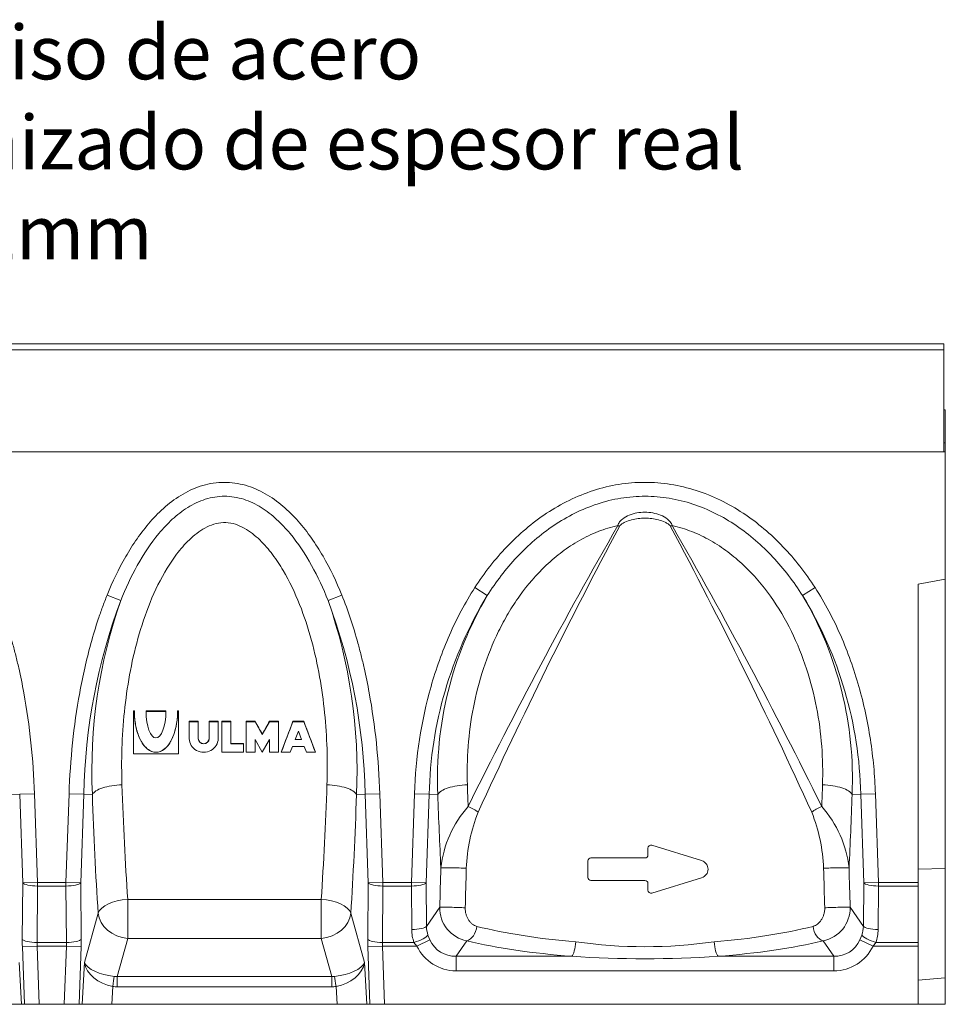
# Model space of a CAD drawing. Units: millimetres. Extents: x 486 to 2903, y 130 to 1801.
# Drawn here: x 1813 to 2121, y 975 to 1303 of the extents above; entities that cross this region are included whole.
import ezdxf

# ---------------------------------------------------------------- set-up
doc = ezdxf.new("R2010")
doc.units = ezdxf.units.MM
doc.layers.add('Part_Channel', color=7, linetype='Continuous', lineweight=9)
doc.styles.get("Standard").update_dxf_attribs({"font": 'isocpeur.ttf'})

msp = doc.modelspace()

# ---------------------------------------------------------------- linework, layer by layer
at = {"layer": 'Part_Channel', "color": 7, "linetype": 'Continuous', "ltscale": 25.4}
for p, q in [((2120.87028, 1195.44922), (1121.87028, 1195.44922)), ((2120.87028, 1193.43922), (2120.87028, 1195.44922)), ((1121.87028, 1193.43922), (2120.87028, 1193.43922)), ((2120.87028, 1159.45922), (2120.87028, 1193.43922)), ((2120.87028, 1173.44922), (2121.37028, 1173.44922)), ((2121.37028, 1173.44922), (2121.37028, 1162.44922)), ((2120.87028, 1162.44922), (2121.37028, 1162.44922)), ((2121.37028, 1162.44922), (2121.37028, 1159.44922)), ((1121.37028, 1159.44922), (2121.37028, 1159.44922)), ((1121.87028, 1159.45922), (2120.87028, 1159.45922)), ((2121.37028, 1159.44922), (2121.37028, 1117.03616)), ((2112.37028, 1115.44922), (2121.37028, 1117.03616)), ((2112.37028, 1115.44922), (2112.37028, 1016.06475)), ((2121.37028, 1020.65381), (2121.37028, 1117.03616)), ((1964.73238, 1114.25978), (1968.87281, 1111.59464)), ((2078.00818, 1114.25978), (2073.86775, 1111.59464)), ((1842.30478, 1111.77924), (1846.87282, 1109.94099)), ((1920.43578, 1111.77924), (1915.86774, 1109.94099)), ((1851.36995, 1073.19444), (1851.06995, 1073.19444)), ((1851.06995, 1073.19444), (1851.06995, 1072.93073)), ((1851.36995, 1072.93073), (1851.06995, 1072.93073)), ((1851.06995, 1072.93073), (1851.06995, 1058.83534)), ((1851.36995, 1073.19444), (1851.36995, 1072.93073)), ((1855.26995, 1073.19444), (1861.86995, 1073.19444)), ((1855.26995, 1073.19444), (1855.26995, 1072.93073)), ((1855.26995, 1072.93073), (1861.86995, 1072.93073)), ((1861.86995, 1073.19444), (1861.86995, 1072.93073)), ((1866.06995, 1073.19444), (1865.76995, 1073.19444)), ((1865.76995, 1073.19444), (1865.76995, 1072.93073)), ((1866.06995, 1072.93073), (1865.76995, 1072.93073)), ((1866.06995, 1073.19444), (1866.06995, 1072.93073)), ((1866.06995, 1058.83534), (1866.06995, 1072.93073)), ((1872.66995, 1069.72872), (1869.66995, 1069.72872)), ((1869.66995, 1069.72872), (1869.66995, 1069.54784)), ((1872.66995, 1069.54784), (1869.66995, 1069.54784)), ((1869.66995, 1069.54784), (1869.66995, 1063.90968)), ((1872.66995, 1069.72872), (1872.66995, 1069.54784)), ((1872.66995, 1063.90968), (1872.66995, 1069.54784)), ((1879.26995, 1069.72872), (1876.26995, 1069.72872)), ((1876.26995, 1069.72872), (1876.26995, 1069.54784)), ((1879.26995, 1069.54784), (1876.26995, 1069.54784)), ((1876.26995, 1069.54784), (1876.26995, 1063.90968)), ((1879.26995, 1069.72872), (1879.26995, 1069.54784)), ((1879.26995, 1063.90968), (1879.26995, 1069.54784)), ((1883.46995, 1069.72872), (1880.46995, 1069.72872)), ((1880.46995, 1069.72872), (1880.46995, 1069.54784)), ((1883.46995, 1069.54784), (1880.46995, 1069.54784)), ((1880.46995, 1069.54784), (1880.46995, 1059.39916)), ((1883.46995, 1069.72872), (1883.46995, 1069.54784)), ((1883.46995, 1062.21824), (1883.46995, 1069.54784)), ((1891.56995, 1069.72872), (1888.56995, 1069.72872)), ((1888.56995, 1069.72872), (1888.56995, 1069.54784)), ((1891.56995, 1069.54784), (1888.56995, 1069.54784)), ((1888.56995, 1069.54784), (1888.56995, 1059.39916)), ((1891.56995, 1069.72872), (1891.56995, 1069.54784)), ((1893.96995, 1065.31922), (1891.56995, 1069.54784)), ((1896.36995, 1069.54784), (1893.96995, 1065.31922)), ((1899.36995, 1069.72872), (1896.36995, 1069.72872)), ((1896.36995, 1069.72872), (1896.36995, 1069.54784)), ((1899.36995, 1069.54784), (1896.36995, 1069.54784)), ((1899.36995, 1069.72872), (1899.36995, 1069.54784)), ((1899.36995, 1059.39916), (1899.36995, 1069.54784)), ((1900.26995, 1059.39916), (1904.16995, 1069.54784)), ((1904.16995, 1069.72872), (1907.76995, 1069.72872)), ((1904.16995, 1069.72872), (1904.16995, 1069.54784)), ((1904.16995, 1069.54784), (1907.76995, 1069.54784)), ((1907.76995, 1069.72872), (1907.76995, 1069.54784)), ((1907.76995, 1069.54784), (1911.66995, 1059.39916)), ((1905.96995, 1066.42517), (1904.89495, 1063.62777)), ((1907.04495, 1063.62777), (1905.96995, 1066.42517)), ((1891.56995, 1059.39916), (1891.56995, 1063.62777)), ((1891.56995, 1063.62777), (1893.96995, 1059.39916)), ((1893.96995, 1065.41851), (1893.96995, 1065.31922)), ((1893.96995, 1059.39916), (1896.36995, 1063.62777)), ((1896.36995, 1063.62777), (1896.36995, 1059.39916)), ((1904.89495, 1063.62777), (1907.04495, 1063.62777)), ((1904.92318, 1063.70124), (1907.01672, 1063.70124)), ((1880.46995, 1059.39916), (1887.66995, 1059.39916)), ((1887.66995, 1062.27314), (1883.46995, 1062.27314)), ((1887.66995, 1062.21824), (1883.46995, 1062.21824)), ((1887.66995, 1062.27314), (1887.66995, 1062.21824)), ((1887.66995, 1059.39916), (1887.66995, 1062.21824)), ((1888.56995, 1059.39916), (1891.56995, 1059.39916)), ((1896.36995, 1059.39916), (1899.36995, 1059.39916)), ((1900.26995, 1059.42505), (1900.26995, 1059.39916)), ((1903.26995, 1059.39916), (1900.26995, 1059.39916)), ((1904.02828, 1061.37251), (1903.26995, 1059.39916)), ((1907.91161, 1061.37251), (1904.02828, 1061.37251)), ((1908.66995, 1059.39916), (1907.91161, 1061.37251)), ((1911.66995, 1059.39916), (1908.66995, 1059.39916)), ((1911.66995, 1059.42505), (1911.66995, 1059.39916)), ((1851.06995, 1058.83534), (1866.06995, 1058.83534)), ((1810.33562, 1045.3238), (1813.19773, 1045.42379)), ((1818.11868, 1045.59563), (1813.19764, 1045.42378)), ((1814.22897, 1015.8929), (1813.19773, 1045.42379)), ((1818.11877, 1045.59563), (1819.15001, 1016.06475)), ((1828.59055, 1016.06475), (1829.62179, 1045.59571)), ((1829.62188, 1045.5957), (1834.54292, 1045.42379)), ((1834.54283, 1045.4238), (1833.51159, 1015.8929)), ((1837.40494, 1045.32385), (1834.54283, 1045.4238)), ((1925.33562, 1045.3238), (1928.19773, 1045.42379)), ((1933.11868, 1045.59563), (1928.19764, 1045.42378)), ((1929.22897, 1015.8929), (1928.19773, 1045.42379)), ((1933.11877, 1045.59563), (1934.15001, 1016.06475)), ((1943.59055, 1016.06475), (1944.6218, 1045.59585)), ((1944.62188, 1045.59584), (1949.54291, 1045.42379)), ((1949.54283, 1045.4238), (1948.51159, 1015.8929)), ((1952.40495, 1045.32385), (1949.54283, 1045.4238)), ((2090.3356, 1045.3237), (2093.19773, 1045.42377)), ((2098.11868, 1045.59561), (2093.19765, 1045.42376)), ((2094.22897, 1015.8929), (2093.19773, 1045.42377)), ((2098.11877, 1045.59561), (2099.15001, 1016.06475)), ((2022.37028, 1025.19922), (2022.37028, 1027.44922)), ((2023.66354, 1028.40525), (2040.25007, 1023.31732)), ((2003.37028, 1024.19922), (2021.37028, 1024.19922)), ((2002.37028, 1017.69922), (2002.37028, 1023.19922)), ((2112.37028, 1020.44922), (2121.37028, 1020.65381)), ((2121.37028, 984.21959), (2121.37028, 1020.65381)), ((2040.25007, 1017.58113), (2023.66354, 1012.49319)), ((1814.05619, 997.0872), (1814.22897, 1015.8929)), ((1819.15001, 1016.06475), (1814.22897, 1015.8929)), ((1819.15001, 1014.85207), (1818.97723, 996.04637)), ((1819.15001, 1016.06475), (1828.59055, 1016.06475)), ((1819.15001, 1016.06475), (1819.15001, 1014.85207)), ((1828.59055, 1014.85207), (1819.15001, 1014.85207)), ((1828.59055, 1016.06475), (1828.59055, 1014.85207)), ((1828.59055, 1016.06475), (1833.51159, 1015.8929)), ((1828.76333, 996.04637), (1828.59055, 1014.85207)), ((1833.51159, 1015.8929), (1833.68437, 997.0872)), ((1929.05619, 997.0872), (1929.22897, 1015.8929)), ((1934.15001, 1016.06475), (1929.22897, 1015.8929)), ((1934.15001, 1014.85207), (1933.97723, 996.04637)), ((1934.15001, 1016.06475), (1943.59055, 1016.06475)), ((1934.15001, 1016.06475), (1934.15001, 1014.85207)), ((1943.59055, 1014.85207), (1934.15001, 1014.85207)), ((1943.59055, 1016.06475), (1943.59055, 1014.85207)), ((1948.51159, 1015.8929), (1943.59055, 1016.06475)), ((1943.72355, 1000.37658), (1943.59055, 1014.85207)), ((1948.51159, 1015.8929), (1948.64459, 1001.41742)), ((2021.37028, 1016.69922), (2003.37028, 1016.69922)), ((2022.37028, 1013.44922), (2022.37028, 1015.69922)), ((2094.09597, 1001.41742), (2094.22897, 1015.8929)), ((2099.15001, 1016.06475), (2094.22897, 1015.8929)), ((2099.15001, 1014.85207), (2099.01701, 1000.37658)), ((2099.15001, 1016.06475), (2112.37028, 1016.06475)), ((2099.15001, 1014.85207), (2099.15001, 1016.06475)), ((2112.37028, 1014.85207), (2099.15001, 1014.85207)), ((2112.37028, 1016.06475), (2112.37028, 1014.85207)), ((2112.37028, 1014.85207), (2112.37028, 996.04637)), ((1913.58699, 1010.369), (1849.15356, 1010.369)), ((1849.15356, 1010.369), (1849.15356, 997.35909)), ((1913.58699, 997.35909), (1913.58699, 1010.369)), ((1948.64459, 1001.41742), (1953.0412, 1007.75824)), ((2089.69935, 1007.75824), (2094.09597, 1001.41742)), ((1834.74013, 989.3349), (1839.31148, 1005.79291)), ((1923.42907, 1005.79291), (1928.00043, 989.3349)), ((1849.15356, 997.35909), (1845.64386, 984.72329)), ((1913.58699, 997.35909), (1849.15356, 997.35909)), ((1917.0967, 984.72329), (1913.58699, 997.35909)), ((1949.78349, 996.90483), (1949.13626, 998.53532)), ((2093.6043, 998.53532), (2092.95707, 996.90483)), ((1814.0882, 994.66185), (1819.00924, 994.83369)), ((1814.75912, 975.44922), (1814.0882, 994.66185)), ((1818.97723, 996.04637), (1828.76333, 996.04637)), ((1828.73132, 994.83369), (1819.00924, 994.83369)), ((1819.00924, 994.83369), (1819.68616, 975.44922)), ((1828.0544, 975.44922), (1828.73132, 994.83369)), ((1828.73132, 994.83369), (1833.65236, 994.66185)), ((1833.65236, 994.66185), (1832.98144, 975.44922)), ((1929.0882, 994.66185), (1934.00924, 994.83369)), ((1929.75912, 975.44922), (1929.0882, 994.66185)), ((1933.97723, 996.04637), (1944.45615, 996.04637)), ((1945.44113, 994.83369), (1934.00924, 994.83369)), ((1934.00924, 994.83369), (1934.68616, 975.44922)), ((1944.45615, 996.04637), (1945.44113, 994.83369)), ((1949.78349, 996.90483), (1945.44113, 994.83369)), ((1962.07616, 996.59125), (1958.50591, 991.44222)), ((2084.23465, 991.44222), (2080.6644, 996.59125)), ((2092.95707, 996.90483), (2097.29943, 994.83369)), ((2098.28441, 996.04637), (2097.29943, 994.83369)), ((2112.37028, 994.83369), (2097.29943, 994.83369)), ((2098.28441, 996.04637), (2112.37028, 996.04637)), ((2112.37028, 996.04637), (2112.37028, 994.83369)), ((2112.37028, 994.83369), (2112.37028, 975.44922)), ((1958.50591, 991.44222), (1996.9641, 991.44222)), ((1958.50591, 991.44222), (1958.50591, 986.61259)), ((2045.77646, 991.44222), (2084.23465, 991.44222)), ((2084.23465, 991.44222), (2084.23465, 986.61259)), ((1813.00043, 989.3349), (1813.79157, 975.44922)), ((1833.94899, 975.44922), (1834.74013, 989.3349)), ((1928.00043, 989.3349), (1928.79157, 975.44922)), ((1845.64386, 984.72329), (1917.0967, 984.72329)), ((1845.64386, 981.2984), (1845.64386, 984.72329)), ((1917.0967, 981.2984), (1917.0967, 984.72329)), ((2084.23465, 986.61259), (1958.50591, 986.61259)), ((2112.37028, 983.44922), (2121.37028, 984.21959)), ((2121.37028, 975.44922), (2121.37028, 984.21959)), ((1844.21976, 981.38942), (1843.88132, 975.44922)), ((1917.0967, 981.2984), (1845.64386, 981.2984)), ((1918.85924, 975.44922), (1918.52079, 981.38942)), ((1813.79157, 975.44922), (1803.85924, 975.44922)), ((1813.79157, 975.44922), (1814.75912, 975.44922)), ((1819.68616, 975.44922), (1814.75912, 975.44922)), ((1819.68616, 975.44922), (1828.0544, 975.44922)), ((1832.98144, 975.44922), (1828.0544, 975.44922)), ((1833.94899, 975.44922), (1832.98144, 975.44922)), ((1843.88132, 975.44922), (1833.94899, 975.44922)), ((1918.85924, 975.44922), (1843.88132, 975.44922)), ((1928.79157, 975.44922), (1918.85924, 975.44922)), ((1928.79157, 975.44922), (1929.75912, 975.44922)), ((1934.68616, 975.44922), (1929.75912, 975.44922)), ((1934.68616, 975.44922), (2112.37028, 975.44922)), ((2112.37028, 975.44922), (2121.37028, 975.44922))]:
    msp.add_line(p, q, dxfattribs=at)
for centre, radius, start, end in [((3450.4997, 308.87932), 1658.49476, 150.12736224, 153.79128053), ((592.24086, 308.87932), 1658.49476, 26.20871947, 29.87263776), ((3545.13924, 318.39177), 1736.12702, 151.95522741, 155.46114907), ((497.60131, 318.39177), 1736.12702, 24.53885093, 28.04477259), ((2028.88013, 1041.72074), 194.37249, 159.4529224, 178.9083748), ((2008.62166, 1053.23915), 171.39949, 160.6816375, 182.6468869), ((1752.78996, 1053.04443), 172.71822, 357.4379818, 19.2334792), ((1733.27222, 1041.60833), 194.96276, 1.1213592, 20.5173412), ((2081.60458, 1042.75456), 132.08864, 148.5895161, 178.8420923), ((2072.5726, 1050.6446), 120.2853, 149.5549153, 182.5352731), ((1970.31991, 1050.68235), 120.13518, 357.4434631, 30.4662821), ((1961.25571, 1042.78953), 131.96823, 1.1437636, 31.4246157), ((1874.46995, 1064.06532), 1.8017, 182.485776, 357.514224), ((1990.2441, 1016.77794), 37.04541, 138.4670532, 173.5730726), ((2052.49535, 1016.77745), 37.04657, 6.4274937, 41.5323805), ((2019.16367, 1018.45601), 57.31684, 158.5426695, 177.703432), ((2023.5773, 1018.4561), 57.31643, 2.2964985, 21.4574), ((2023.37028, 1027.44922), 1, 72.9465432, 180), ((2003.37028, 1023.19922), 1, 90, 180), ((2021.37028, 1025.19922), 1, 270.0001531, 0), ((2039.37028, 1020.44922), 3, 287.0534568, 72.9465432), ((2003.37028, 1017.69922), 1, 180, 270), ((2021.37028, 1015.69922), 1, 0, 89.9998469), ((2023.37028, 1013.44922), 1, 180, 287.0534568), ((1964.15816, 1007.51423), 11.11963, 178.7426012, 259.2084703), ((2078.50964, 1007.5731), 11.19125, 281.1010456, 0.9478829), ((2021.37028, 1158.29179), 163.64925, 261.9082516, 278.0917484), ((2021.37028, 1354.07829), 363.45644, 266.1496784, 273.8503216)]:
    msp.add_arc(centre, radius, start, end, dxfattribs=at)
for centre, major_axis, ratio, start_param, end_param in [((2012.36133, 1134.65165), (4.37777, -2.41561), 0.049096732, 1.48205274, 1.597880763), ((2030.37923, 1134.65165), (-4.37777, -2.41561), 0.049096732, 4.685304544, 4.801132567), ((1858.56995, 1072.93073), (0, 13.53157), 0.532088886, 1.570796327, 4.71238898), ((1858.56995, 1072.93073), (0, 8.73914), 0.377611468, 1.570796327, 4.71238898), ((1900.83775, 1150.94922), (146.68925, -284.95225), 0.145001206, 4.926097536, 4.941868122), ((1887.10214, 1150.94925), (-146.68927, -284.9523), 0.145001224, 1.341317155, 1.357087738), ((1897.89487, 1150.94922), (-98.23455, -285.53839), 0.110596086, 1.282780326, 1.320611777), ((1914.04502, 1150.94922), (98.23455, -285.53839), 0.110596086, 4.962573531, 5.000404981), ((1874.46995, 1063.90968), (-4.8, 0), 0.939692621, 0, 3.141592654), ((1874.46995, 1063.90968), (1.8, 0), 0.939692621, 3.141592654, 6.283185307), ((1899.6625, 1150.94922), (-10.68316, -285.73836), 0.182362574, 5.085667103, 5.233567177), ((1863.07805, 1150.94922), (10.68316, -285.73836), 0.182362574, 1.049618131, 1.197518592), ((2014.6625, 1150.94922), (-10.68316, -285.73836), 0.182362573, 5.085668198, 5.112885198), ((2028.07805, 1150.94922), (10.68316, -285.73836), 0.182362573, 1.17030011, 1.197516613), ((1889.82043, 1151.29291), (-10.65882, -295.73904), 0.17621268, 5.085199342, 5.233099972), ((1872.92013, 1151.29291), (10.65882, -295.73904), 0.17621268, 1.050085335, 1.197985796), ((2004.82043, 1151.29291), (-10.65882, -295.73904), 0.17621268, 5.085199606, 5.175244114), ((2037.92013, 1151.29291), (10.65882, -295.73904), 0.17621268, 1.107941193, 1.197985175), ((1962.51285, 1039.42298), (4.52316, -2.13097), 0.351737849, 0.929480403, 1.735016502), ((2080.22771, 1039.42298), (4.52316, 2.13097), 0.351737849, 1.406576151, 2.21211225), ((2016.44954, 2507.99312), (-87.64971, -2587.99881), 0.005968383, 5.324708487, 5.330938285), ((1958.35254, 1020.75281), (4.9978, -0.14829), 0.029725792, 0.784483913, 2.966981773), ((2021.3701, 2507.80986), (-82.72477, -2587.98563), 0.005633778, 5.324684621, 5.330914444), ((2084.38801, 1020.75281), (4.9978, 0.14829), 0.029725792, 0.174610881, 2.357108741), ((2021.37083, 2507.80044), (82.72438, -2587.97475), 0.005633772, 0.952272323, 0.958502165), ((2026.29182, 2507.97429), (87.64888, -2587.97706), 0.00596837, 0.95224999, 0.958479828), ((1819.15001, 1016.06475), (-4.99979, 0.04594), 0.242525991, 0.17996181, 1.573024614), ((1828.59055, 1016.06475), (-4.99979, -0.04594), 0.242525991, 1.568568039, 2.961630844), ((1934.15001, 1016.06475), (4.99979, -0.04594), 0.242525991, 3.321554463, 4.714617268), ((1943.59055, 1016.06475), (4.99979, 0.04594), 0.242525991, 4.710160693, 6.103223497), ((2099.15001, 1016.06475), (4.99979, -0.04594), 0.242525991, 3.321554463, 4.714617268), ((1849.15356, 1005.44922), (-9.97908, -0.64646), 0.491197279, 4.680579054, 6.082485252), ((1913.58699, 1005.44922), (9.97908, -0.64646), 0.491197279, 0.200700055, 1.602606253), ((1957.96224, 1007.58639), (4.99781, -0.14801), 0.030041643, 0.77825795, 2.966980106), ((2084.77832, 1007.58639), (4.99781, 0.14801), 0.030041643, 0.174612547, 2.363334704), ((1849.15356, 1005.44922), (-9.63523, 2.67627), 0.798441919, 0.292573905, 1.789038272), ((1913.58699, 1005.44922), (9.63523, 2.67627), 0.798441919, 4.494147035, 5.990611402), ((1943.72355, 1001.58926), (4.99979, 0.04594), 0.242525991, 4.710160693, 6.103223497), ((1958.96266, 1000.54753), (15.23248, 0.49104), 0.954927028, 3.119593037, 3.422271365), ((1958.96266, 1001.76021), (10.09776, 2.26528), 0.93682212, 2.941802318, 3.244480646), ((1962.07616, 1001.42088), (1.164, 4.86262), 0.65585774, 3.491551478, 4.868114551), ((2021.37028, 1019.20513), (-84, 0), 0.283898549, 0.841659648, 1.293010792), ((2021.37028, 1019.20513), (84, 0), 0.283898549, 4.990174516, 5.441525659), ((2080.6644, 1001.42088), (1.164, -4.86262), 0.65585774, 4.55666341, 5.933226483), ((2083.7779, 1001.76021), (-10.09776, 2.26528), 0.93682212, 3.038704661, 3.341382989), ((2099.01701, 1001.58926), (4.99979, -0.04594), 0.242525991, 3.321554463, 4.714617268), ((2083.7779, 1000.54753), (-15.23248, 0.49104), 0.954927028, 2.860913942, 3.16359227), ((1815.85255, 994.66185), (-0.36041, 9.9998), 0.17621268, 1.319466816, 1.564445479), ((1818.97723, 997.25905), (-4.99979, 0.04594), 0.242525991, 0.17996181, 1.573024614), ((1828.76333, 997.25905), (-4.99979, -0.04594), 0.242525991, 1.568568039, 2.961630844), ((1831.88801, 994.66185), (0.36041, 9.9998), 0.17621268, 4.718739828, 4.963718491), ((1930.85255, 994.66185), (-0.36041, 9.9998), 0.17621268, 1.319466816, 1.564445479), ((1933.97723, 997.25905), (4.99979, -0.04594), 0.242525991, 3.321554463, 4.714617268), ((1944.45615, 997.25905), (4.73758, 1.59854), 0.230500413, 4.63477051, 6.031532426), ((2098.28441, 997.25905), (4.73758, -1.59854), 0.230500413, 3.393245534, 4.79000745), ((1820.77359, 994.83369), (-0.3984, 4.99805), 0.3509153, 1.297852777, 1.542831441), ((1826.96697, 994.83369), (0.3984, 4.99805), 0.3509153, 4.740353867, 4.98533253), ((1935.77359, 994.83369), (-0.3984, 4.99805), 0.3509153, 1.297852777, 1.542831441), ((1959.2272, 1002.14173), (8.98998, 12.96538), 0.950737346, 2.643601684, 3.724425794), ((1959.2272, 1002.14173), (6.28129, 9.05891), 0.907149494, 2.643601684, 3.724425794), ((2021.37028, 1014.3755), (-89, 0), 0.267949192, 0.841659648, 1.293010792), ((1996.9641, 996.27184), (-0.38093, -4.98547), 0.273489439, 0.27243521, 1.591690048), ((2045.77646, 996.27184), (0.38093, -4.98547), 0.273489439, 4.69149526, 6.010750097), ((2021.37028, 1014.3755), (89, 0), 0.267949192, 4.990174516, 5.441525659), ((2083.51336, 1002.14173), (-6.28129, 9.05891), 0.907149494, 2.558759513, 3.639583623), ((2083.51336, 1002.14173), (-8.98998, 12.96538), 0.950737346, 2.558759513, 3.639583623), ((1844.58221, 988.99121), (-9.98635, 1.35121), 0.416461408, 0.23545874, 1.637409689), ((1844.58221, 988.99121), (9.66315, -3.08895), 0.738675679, 3.50580536, 4.907756309), ((1918.15835, 988.99121), (-9.98635, -1.35121), 0.416461408, 1.504182965, 2.906133914), ((1918.15835, 988.99121), (9.66315, 3.08895), 0.738675679, 4.517021652, 5.9189726), ((1844.21976, 980.76924), (0.6399, 4.95888), 0.015995488, 0.640436727, 1.447469177), ((1847.93759, 1001.07142), (-4.08731, -16.17054), 0.599261282, 0.084773775, 0.179287194), ((1914.80297, 1001.07142), (4.08731, -16.17054), 0.599261282, 6.103898113, 6.198411532), ((1918.52079, 980.76924), (-0.6399, 4.95888), 0.015995488, 4.83571613, 5.64274858), ((1847.93759, 1001.6916), (-4.91551, -20.07913), 0.725306751, 0.081215201, 0.17572862), ((1914.80297, 1001.6916), (4.91551, -20.07913), 0.725306751, 6.107456687, 6.201970106)]:
    msp.add_ellipse(centre, major_axis=major_axis, ratio=ratio, start_param=start_param, end_param=end_param, dxfattribs=at)
for points, knots in [([(1842.30478, 1111.77924), (1844.08801, 1116.21057), (1846.12887, 1120.48525), (1850.8366, 1128.65393), (1853.49472, 1132.55326), (1858.21824, 1137.95451), (1859.92033, 1139.6757), (1863.55044, 1142.79884), (1865.5078, 1144.22563), (1869.66204, 1146.62419), (1871.83799, 1147.58878), (1875.28521, 1148.60047), (1876.47453, 1148.86531), (1878.85096, 1149.21949), (1880.04264, 1149.31156), (1883.62819, 1149.3306), (1886.05478, 1148.98662), (1890.6598, 1147.68238), (1892.89683, 1146.71157), (1897.05911, 1144.34198), (1898.9943, 1142.94884), (1902.64245, 1139.84532), (1904.35226, 1138.1323), (1909.08438, 1132.7687), (1911.78168, 1128.84901), (1916.57818, 1120.55993), (1918.64529, 1116.22861), (1920.43578, 1111.77924)], [0, 0, 0, 0, 0.125, 0.125, 0.25, 0.25, 0.3125, 0.3125, 0.375, 0.375, 0.4375, 0.4375, 0.46875, 0.46875, 0.5, 0.5, 0.5625, 0.5625, 0.625, 0.625, 0.6875, 0.6875, 0.75, 0.75, 0.875, 0.875, 1, 1, 1, 1]), ([(1964.73238, 1114.25978), (1967.88487, 1119.15733), (1971.42742, 1123.69665), (1977.37267, 1129.92573), (1979.4609, 1131.90428), (1983.87595, 1135.64229), (1986.21838, 1137.41048), (1993.47387, 1142.21072), (1998.65478, 1144.78866), (2009.78089, 1148.37973), (2015.45864, 1149.30605), (2024.15621, 1149.32419), (2027.09535, 1149.09269), (2032.81526, 1148.18576), (2035.62385, 1147.51206), (2041.14334, 1145.74575), (2043.87051, 1144.64359), (2049.09487, 1142.10069), (2051.60548, 1140.65861), (2056.44368, 1137.46703), (2058.7832, 1135.70688), (2063.22796, 1131.95227), (2065.3277, 1129.96561), (2071.30037, 1123.71443), (2074.85186, 1119.16329), (2078.00818, 1114.25978)], [0, 0, 0, 0, 0.125, 0.125, 0.1875, 0.1875, 0.25, 0.25, 0.375, 0.375, 0.5, 0.5, 0.5625, 0.5625, 0.625, 0.625, 0.6875, 0.6875, 0.75, 0.75, 0.8125, 0.8125, 0.875, 0.875, 1, 1, 1, 1]), ([(1915.86774, 1109.94099), (1914.28782, 1113.95548), (1912.4723, 1117.88479), (1908.29482, 1125.40113), (1905.94836, 1128.97979), (1901.83129, 1133.93083), (1900.34568, 1135.52107), (1897.15592, 1138.44151), (1895.45721, 1139.77149), (1891.77095, 1142.06905), (1889.82451, 1143.00686), (1885.73662, 1144.31185), (1883.55165, 1144.67564), (1879.24333, 1144.68144), (1877.06166, 1144.32579), (1872.94351, 1143.02002), (1870.96236, 1142.06406), (1867.30013, 1139.78242), (1865.6059, 1138.45883), (1862.41781, 1135.54417), (1860.92976, 1133.95369), (1856.80704, 1129.00118), (1854.45542, 1125.41757), (1850.26775, 1117.88484), (1848.4538, 1113.95818), (1846.87282, 1109.94099)], [0, 0, 0, 0, 0.125, 0.125, 0.25, 0.25, 0.3125, 0.3125, 0.375, 0.375, 0.4375, 0.4375, 0.5, 0.5, 0.5625, 0.5625, 0.625, 0.625, 0.6875, 0.6875, 0.75, 0.75, 0.875, 0.875, 1, 1, 1, 1]), ([(2073.86775, 1111.59464), (2070.96433, 1116.17372), (2067.6478, 1120.50695), (2060.29824, 1128.34503), (2056.26762, 1131.86552), (2049.55779, 1136.40177), (2047.20016, 1137.78944), (2042.37589, 1140.1973), (2039.89401, 1141.22932), (2034.77837, 1142.91894), (2032.1185, 1143.57934), (2026.78208, 1144.45498), (2024.10693, 1144.67557), (2018.74272, 1144.68149), (2016.04666, 1144.46567), (2010.66934, 1143.59079), (2008.049, 1142.94272), (2000.37485, 1140.42248), (1995.46168, 1137.93503), (1988.78052, 1133.42922), (1986.65227, 1131.79419), (1982.57455, 1128.28342), (1980.61763, 1126.3993), (1975.057, 1120.46831), (1971.77864, 1116.17753), (1968.87281, 1111.59464)], [0, 0, 0, 0, 0.125, 0.125, 0.25, 0.25, 0.3125, 0.3125, 0.375, 0.375, 0.4375, 0.4375, 0.5, 0.5, 0.5625, 0.5625, 0.625, 0.625, 0.75, 0.75, 0.8125, 0.8125, 0.875, 0.875, 1, 1, 1, 1]), ([(2012.36133, 1134.93192), (2012.44918, 1135.37793), (2012.66627, 1135.7786), (2013.19993, 1136.48984), (2013.52063, 1136.80313), (2014.55863, 1137.64131), (2015.34275, 1138.06371), (2017.81696, 1139.06476), (2019.59741, 1139.3608), (2023.14428, 1139.36067), (2024.93527, 1139.0601), (2027.39244, 1138.06585), (2028.18565, 1137.63919), (2029.22424, 1136.7992), (2029.54215, 1136.48781), (2030.07279, 1135.7806), (2030.29147, 1135.37747), (2030.37923, 1134.93192)], [0, 0, 0, 0, 0.0625, 0.0625, 0.125, 0.125, 0.25, 0.25, 0.5, 0.5, 0.75, 0.75, 0.875, 0.875, 0.9375, 0.9375, 1, 1, 1, 1]), ([(1915.49346, 1048.56324), (1915.76312, 1056.51434), (1915.53159, 1064.50863), (1913.91727, 1080.55394), (1912.54707, 1088.60665), (1909.26335, 1100.67708), (1907.94843, 1104.72352), (1904.84182, 1112.54539), (1903.05094, 1116.34538), (1899.83479, 1121.78664), (1898.67344, 1123.55675), (1896.10234, 1126.97305), (1894.68319, 1128.62862), (1891.57857, 1131.61728), (1889.86366, 1132.98396), (1886.0994, 1135.08558), (1884.00311, 1135.82623), (1879.65588, 1136.00478), (1877.49351, 1135.41308), (1873.63174, 1133.50274), (1871.86952, 1132.19496), (1868.69082, 1129.30575), (1867.25919, 1127.71182), (1864.60535, 1124.32719), (1863.39272, 1122.54237), (1860.06427, 1117.08091), (1858.22016, 1113.2589), (1855.02401, 1105.38775), (1853.68398, 1101.3443), (1850.31909, 1089.23322), (1848.89554, 1081.08266), (1847.63403, 1068.82181), (1847.36396, 1064.72111), (1847.10326, 1056.59811), (1847.1114, 1052.56585), (1847.24711, 1048.56313)], [0, 0, 0, 0, 0.125, 0.125, 0.25, 0.25, 0.3125, 0.3125, 0.375, 0.375, 0.40625, 0.40625, 0.4375, 0.4375, 0.46875, 0.46875, 0.5, 0.5, 0.53125, 0.53125, 0.5625, 0.5625, 0.59375, 0.59375, 0.625, 0.625, 0.6875, 0.6875, 0.75, 0.75, 0.875, 0.875, 0.9375, 0.9375, 1, 1, 1, 1]), ([(2012.36133, 1134.93192), (2010.12395, 1134.43652), (2007.93364, 1133.7635), (2003.64153, 1132.08402), (2001.54619, 1131.07689), (1997.55185, 1128.8145), (1995.63681, 1127.55319), (1991.95506, 1124.79646), (1990.18582, 1123.29617), (1985.1967, 1118.58143), (1982.24629, 1115.12541), (1978.28059, 1109.56577), (1977.03136, 1107.6398), (1974.70938, 1103.71965), (1973.63666, 1101.72805), (1970.65715, 1095.67049), (1968.98826, 1091.52208), (1966.20331, 1083.0446), (1965.08528, 1078.68697), (1962.57087, 1065.70464), (1961.95785, 1057.09929), (1962.24702, 1048.56284)], [0, 0, 0, 0, 0.0625, 0.0625, 0.125, 0.125, 0.1875, 0.1875, 0.25, 0.25, 0.375, 0.375, 0.4375, 0.4375, 0.5, 0.5, 0.625, 0.625, 0.75, 0.75, 1, 1, 1, 1]), ([(2029.87311, 1134.65165), (2029.69078, 1135.00176), (2029.37543, 1135.24439), (2028.74559, 1135.68172), (2028.41007, 1135.86582), (2027.36989, 1136.3623), (2026.64254, 1136.61146), (2024.43304, 1137.19934), (2022.88869, 1137.38002), (2019.84996, 1137.37986), (2018.32351, 1137.20303), (2016.09772, 1136.61166), (2015.36625, 1136.36025), (2014.33181, 1135.86642), (2013.99691, 1135.68299), (2013.36462, 1135.24411), (2013.04778, 1134.99792), (2012.86745, 1134.65165)], [0, 0, 0, 0, 0.0625, 0.0625, 0.125, 0.125, 0.25, 0.25, 0.5, 0.5, 0.75, 0.75, 0.875, 0.875, 0.9375, 0.9375, 1, 1, 1, 1]), ([(2080.49335, 1048.56271), (2080.78434, 1057.14712), (2080.15916, 1065.74136), (2077.67256, 1078.60649), (2076.58197, 1082.89006), (2073.78751, 1091.43277), (2072.0985, 1095.636), (2068.12526, 1103.72146), (2065.83689, 1107.62812), (2060.52193, 1115.09384), (2057.53761, 1118.5869), (2052.56271, 1123.28886), (2050.8172, 1124.77102), (2047.12583, 1127.53834), (2045.18971, 1128.81371), (2041.20071, 1131.07351), (2039.13743, 1132.06641), (2034.85763, 1133.74617), (2032.62179, 1134.43538), (2030.37923, 1134.93192)], [0, 0, 0, 0, 0.25, 0.25, 0.375, 0.375, 0.5, 0.5, 0.625, 0.625, 0.75, 0.75, 0.8125, 0.8125, 0.875, 0.875, 0.9375, 0.9375, 1, 1, 1, 1]), ([(1944.62188, 1045.59584), (1945.04713, 1057.75662), (1946.84013, 1069.67178), (1951.79278, 1087.13812), (1953.8419, 1092.90479), (1958.68369, 1103.92178), (1961.48569, 1109.21588), (1964.73238, 1114.25978)], [0, 0, 0, 0, 0.5, 0.5, 0.75, 0.75, 1, 1, 1, 1]), ([(2078.00818, 1114.25978), (2081.26957, 1109.19304), (2084.12639, 1103.7822), (2088.95432, 1092.75903), (2090.95473, 1087.10972), (2094.22927, 1075.56923), (2095.50476, 1069.66283), (2097.3468, 1057.68288), (2097.9067, 1051.65669), (2098.11868, 1045.59561)], [0, 0, 0, 0, 0.25, 0.25, 0.5, 0.5, 0.75, 0.75, 1, 1, 1, 1]), ([(1805.43578, 1111.77924), (1806.48574, 1109.17009), (1807.45046, 1106.52663), (1809.23384, 1101.18092), (1810.05228, 1098.47859), (1811.18202, 1094.38568), (1811.54255, 1093.01363), (1812.23024, 1090.26644), (1812.55766, 1088.89054), (1813.49337, 1084.75635), (1814.05528, 1081.99156), (1815.57137, 1073.67344), (1816.35747, 1068.09659), (1817.53288, 1056.88737), (1817.9209, 1051.25482), (1818.11868, 1045.59563)], [0, 0, 0, 0, 0.125, 0.125, 0.25, 0.25, 0.3125, 0.3125, 0.375, 0.375, 0.5, 0.5, 0.75, 0.75, 1, 1, 1, 1]), ([(1829.62188, 1045.5957), (1829.82014, 1051.26843), (1830.20928, 1056.9064), (1831.38489, 1068.11003), (1832.17012, 1073.67591), (1834.18339, 1084.72709), (1835.41027, 1090.2126), (1837.65576, 1098.36712), (1838.47257, 1101.07286), (1839.81654, 1105.10986), (1840.28438, 1106.45192), (1841.26343, 1109.12813), (1841.77411, 1110.46053), (1842.30478, 1111.77924)], [0, 0, 0, 0, 0.25, 0.25, 0.5, 0.5, 0.75, 0.75, 0.875, 0.875, 0.9375, 0.9375, 1, 1, 1, 1]), ([(1920.43578, 1111.77924), (1921.48574, 1109.17009), (1922.45046, 1106.52663), (1924.23384, 1101.18092), (1925.05228, 1098.47859), (1926.18202, 1094.38568), (1926.54255, 1093.01363), (1927.23024, 1090.26644), (1927.55766, 1088.89054), (1928.49337, 1084.75635), (1929.05528, 1081.99156), (1930.57137, 1073.67344), (1931.35747, 1068.09659), (1932.53288, 1056.88737), (1932.9209, 1051.25482), (1933.11868, 1045.59563)], [0, 0, 0, 0, 0.125, 0.125, 0.25, 0.25, 0.3125, 0.3125, 0.375, 0.375, 0.5, 0.5, 0.75, 0.75, 1, 1, 1, 1]), ([(1865.76995, 1073.19444), (1865.76995, 1070.3946), (1865.37035, 1067.59574), (1863.86195, 1063.69051), (1863.20521, 1062.43591), (1861.81879, 1060.85149), (1861.28143, 1060.36996), (1860.03428, 1059.65324), (1859.31361, 1059.42911), (1857.86838, 1059.42111), (1857.14469, 1059.63763), (1855.89012, 1060.34529), (1855.35477, 1060.81857), (1853.94985, 1062.40793), (1853.28862, 1063.66828), (1852.27832, 1066.27324), (1851.93299, 1067.63416), (1851.47813, 1070.39237), (1851.36995, 1071.79117), (1851.36995, 1073.19444)], [0, 0, 0, 0, 0.25, 0.25, 0.375, 0.375, 0.4375, 0.4375, 0.5, 0.5, 0.5625, 0.5625, 0.625, 0.625, 0.75, 0.75, 0.875, 0.875, 1, 1, 1, 1]), ([(1837.40503, 1045.32385), (1837.60788, 1045.73992), (1838.01223, 1046.14886), (1839.17579, 1046.90356), (1839.9347, 1047.24913), (1841.71611, 1047.83544), (1842.73816, 1048.07603), (1844.92281, 1048.42331), (1846.08486, 1048.52993), (1847.24711, 1048.56313)], [0, 0, 0, 0, 0.25, 0.25, 0.5, 0.5, 0.75, 0.75, 1, 1, 1, 1]), ([(1925.33553, 1045.3238), (1925.13288, 1045.73989), (1924.72853, 1046.14883), (1923.56498, 1046.90354), (1922.80607, 1047.24913), (1921.02466, 1047.83547), (1920.0026, 1048.07607), (1917.81795, 1048.42338), (1916.65589, 1048.53001), (1915.49346, 1048.56324)], [0, 0, 0, 0, 0.25, 0.25, 0.5, 0.5, 0.75, 0.75, 1, 1, 1, 1]), ([(1962.24702, 1048.56284), (1961.08468, 1048.52964), (1959.92262, 1048.42305), (1957.73796, 1048.0758), (1956.71591, 1047.83522), (1954.9345, 1047.24895), (1954.17558, 1046.90339), (1953.01203, 1046.14874), (1952.60768, 1045.73983), (1952.40504, 1045.32385)], [0, 0, 0, 0, 0.25, 0.25, 0.5, 0.5, 0.75, 0.75, 1, 1, 1, 1]), ([(2080.49335, 1048.56271), (2081.65568, 1048.52953), (2082.81773, 1048.42295), (2085.00236, 1048.07572), (2086.02441, 1047.83517), (2087.80581, 1047.24891), (2088.56473, 1046.90335), (2089.72829, 1046.14869), (2090.13265, 1045.73977), (2090.33552, 1045.3237)], [0, 0, 0, 0, 0.25, 0.25, 0.5, 0.5, 0.75, 0.75, 1, 1, 1, 1]), ([(1961.52449, 1007.58639), (1961.51409, 1007.21415), (1961.53544, 1006.84841), (1961.63202, 1006.1279), (1961.70862, 1005.7698), (1961.90662, 1005.08823), (1962.02776, 1004.7629), (1962.31116, 1004.14039), (1962.47245, 1003.84626), (1962.8249, 1003.30178), (1963.01702, 1003.04933), (1963.43393, 1002.58409), (1963.65425, 1002.37641), (1964.11694, 1002.01131), (1964.35958, 1001.85356), (1964.86993, 1001.59205), (1965.13512, 1001.48991), (1965.40729, 1001.42088)], [0, 0, 0, 0, 0.125, 0.125, 0.25, 0.25, 0.375, 0.375, 0.5, 0.5, 0.625, 0.625, 0.75, 0.75, 0.875, 0.875, 1, 1, 1, 1]), ([(2077.33327, 1001.42088), (2077.8793, 1001.55936), (2078.38313, 1001.82214), (2079.08646, 1002.37624), (2079.30842, 1002.58611), (2079.72156, 1003.0471), (2079.91401, 1003.29922), (2080.26996, 1003.84913), (2080.43071, 1004.1433), (2080.7113, 1004.75957), (2080.83227, 1005.08329), (2080.9814, 1005.59545), (2081.02587, 1005.77174), (2081.10119, 1006.12646), (2081.13225, 1006.30526), (2081.20495, 1006.84619), (2081.22651, 1007.21275), (2081.21607, 1007.58639)], [0, 0, 0, 0, 0.25, 0.25, 0.375, 0.375, 0.5, 0.5, 0.625, 0.625, 0.75, 0.75, 0.8125, 0.8125, 0.875, 0.875, 1, 1, 1, 1])]:
    msp.add_open_spline(points, degree=3, knots=knots, dxfattribs=at)

# ---------------------------------------------------------------- texts
at = {"layer": 'Part_Channel', "insert": (1736.71714, 1301.56115), "char_height": 18, "width": 350.0095961, "attachment_point": 1}
msp.add_mtext('{\\C154;Perfil liso de acero galvanizado de espesor real de 2+2mm}', dxfattribs=at)

doc.saveas('drawing.dxf')
